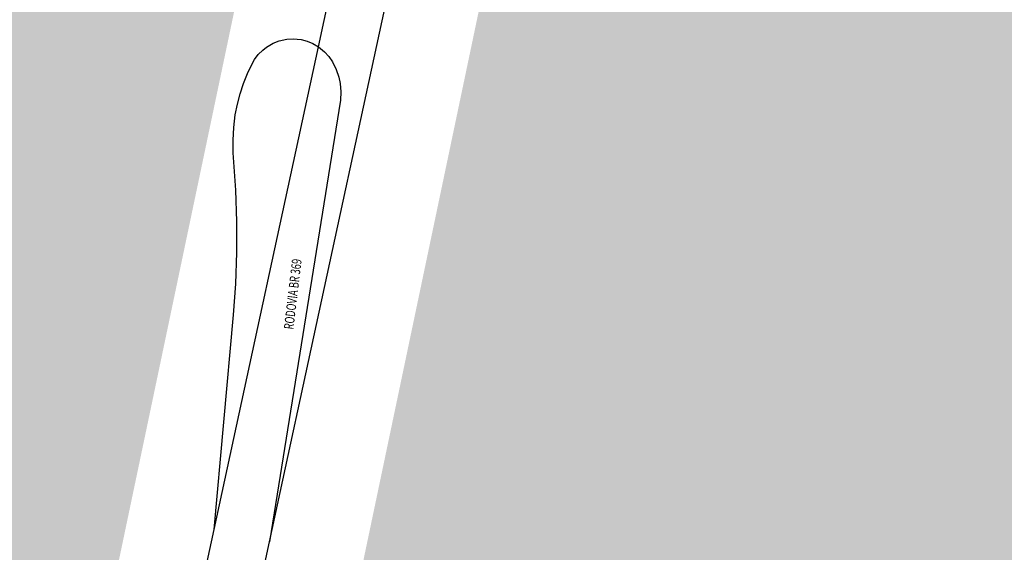
# Model space of a CAD drawing. Units: millimetres. Extents: x 439156 to 469325, y 7395607 to 7418514.
# Drawn here: x 456504 to 456759, y 7400306 to 7400444 of the extents above; entities that cross this region are included whole.
import ezdxf
from ezdxf.enums import TextEntityAlignment as Align

# ---------------------------------------------------------------- set-up
doc = ezdxf.new("R2010")
doc.units = ezdxf.units.MM
doc.layers.add('LOGRADOURO_EIXO', color=8, linetype='Continuous')
doc.layers.add('LOGRADOURO_NOME', color=8, linetype='Continuous')
doc.layers.add('ZON_0009.ZIN1', color=7, linetype='Continuous', true_color=0xba78ff)
doc.styles.add('GEOMAIS', font='arial.ttf', dxfattribs={"width": 0.7})

msp = doc.modelspace()

# ---------------------------------------------------------------- hatches: boundary and pattern name
at = {"layer": 'ZON_0009.ZIN1'}
msp.add_hatch(color=256, dxfattribs=at).paths.add_polyline_path([(456933.73, 7400335.66), (456554.99, 7400126.41), (456564.51, 7400170.18), (456564.52, 7400170.24), (456626.18, 7400464.19), (456636.39, 7400512.68), (456649.52, 7400573.03), (456649.52, 7400573.04), (456673.79, 7400685.35), (456802.58, 7400657.61), (456802.77, 7400657.57), (456812.75, 7400655.68), (456872.57, 7400497.32), (456933.73, 7400335.66)], flags=0)
msp.add_hatch(color=256, dxfattribs=at).paths.add_polyline_path([(456482.89, 7400086.57), (456478.78, 7400084.3), (456345.91, 7400144.95), (456272.28, 7400184.73), (456257.58, 7400197.25), (456272.01, 7400216.24), (456272.49, 7400216.96), (456299.02, 7400261.12), (456299.49, 7400262.02), (456319.11, 7400306.63), (456319.39, 7400307.38), (456333.8, 7400351.75), (456334.06, 7400352.77), (456341.61, 7400393.71), (456341.71, 7400394.44), (456344.92, 7400430.04), (456344.95, 7400430.95), (456344.05, 7400469.92), (456344, 7400470.64), (456339.61, 7400509.27), (456339.6, 7400509.37), (456334.52, 7400571.9), (456567.03, 7400518.82), (456565.51, 7400476.95), (456503.88, 7400183.16)])

# ---------------------------------------------------------------- linework, layer by layer
at = {"layer": 'LOGRADOURO_EIXO'}
for points in [[(456580.97, 7400437.4), (456597.39, 7400513.78)], [(456595.39, 7400434.49), (456611.89, 7400510.98)], [(456553.91, 7400312.13), (456558.93, 7400367.87), (456559.52, 7400375.93), (456559.82, 7400384.01), (456559.84, 7400392.1), (456559.57, 7400400.18), (456558.91, 7400409.89), (456558.86, 7400413.17), (456559.03, 7400416.45), (456559.2, 7400418.09), (456559.43, 7400419.71), (456559.96, 7400422.47), (456560.66, 7400425.19), (456561.53, 7400427.86), (456562.57, 7400430.47), (456563.77, 7400433.01), (456564.39, 7400434.07), (456565.38, 7400435.38), (456566.53, 7400436.53), (456567.5, 7400437.29), (456569.27, 7400438.32), (456570.79, 7400438.91), (456572.79, 7400439.35), (456574.42, 7400439.44), (456576.46, 7400439.25), (456578.04, 7400438.85), (456579.55, 7400438.23), (456580.97, 7400437.4)], [(456553.91, 7400312.13), (456580.97, 7400437.4)], [(456580.97, 7400437.4), (456582.57, 7400436.1), (456583.68, 7400434.86), (456584.6, 7400433.49), (456585.55, 7400431.54), (456586.23, 7400429.48), (456586.56, 7400427.89), (456586.74, 7400425.74), (456586.64, 7400423.57), (456568.32, 7400309)], [(456568.32, 7400309), (456595.39, 7400434.49)], [(456523.97, 7400173.55), (456553.91, 7400312.13)], [(456539.59, 7400175.76), (456568.32, 7400309)]]:
    msp.add_lwpolyline(points, dxfattribs=at)

# ---------------------------------------------------------------- texts
at = {"layer": 'LOGRADOURO_NOME', "style": 'GEOMAIS', "width": 0.7}
msp.add_text('RODOVIA BR 369', height=2.5, rotation=83.208, dxfattribs=at).set_placement((456574.64, 7400373.2), align=Align.MIDDLE)

doc.saveas('drawing.dxf')
